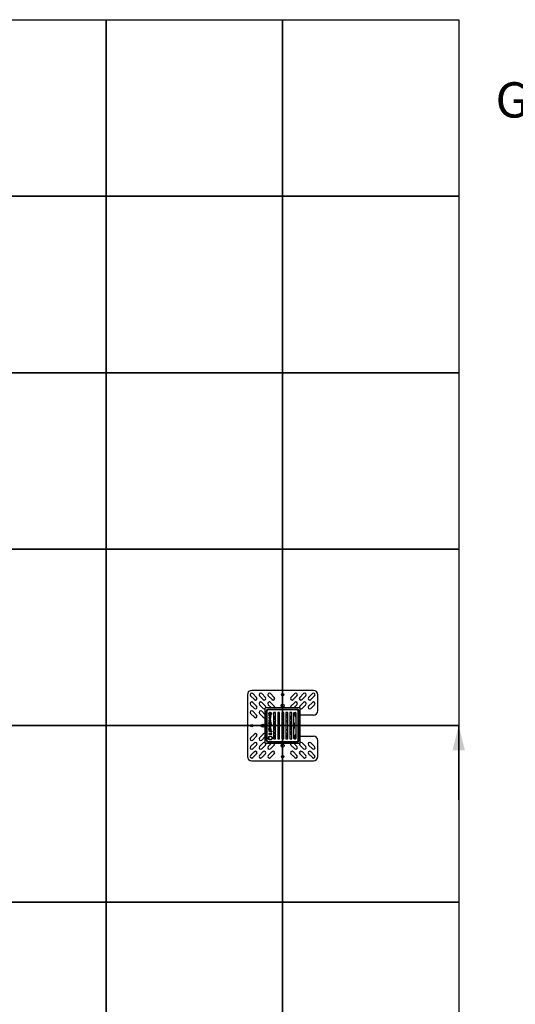
# Model space of a CAD drawing. Units: metres. Extents: x -418 to 672090, y -112332 to -41249.
# Drawn here: x 33831 to 35237, y -110842 to -108053 of the extents above; entities that cross this region are included whole.
import ezdxf
from ezdxf.lldxf.tags import DXFTag

# ---------------------------------------------------------------- set-up
doc = ezdxf.new("R2010")
doc.units = ezdxf.units.M
doc.header["$LTSCALE"] = 2
for name, color, linetype in [('GB 1012 ROOT RAIN ARBORV', 6, 'Continuous'), ('GB 1012 STRATACELL', 1, 'Continuous'), ('GB 1012 TEXT', 7, 'Continuous')]:
    doc.layers.add(name, color=color, linetype=linetype)
doc.styles.add('SEACAD_Arial', font='arial.ttf')
tags = doc.linetypes.add('CENTER2', pattern=[28.575, 19.05, -3.175, 3.175, -3.175]).pattern_tags.tags
tags[10:11] = [DXFTag(74, 4), DXFTag(75, 0), DXFTag(340, '0'), DXFTag(46, 0.0), DXFTag(50, 0.0), DXFTag(44, 0.0), DXFTag(45, 0.0)]
tags[8:9] = [DXFTag(74, 4), DXFTag(75, 0), DXFTag(340, '0'), DXFTag(46, 0.0), DXFTag(50, 0.0), DXFTag(44, 0.0), DXFTag(45, 0.0)]
tags[6:7] = [DXFTag(74, 4), DXFTag(75, 0), DXFTag(340, '0'), DXFTag(46, 0.0), DXFTag(50, 0.0), DXFTag(44, 0.0), DXFTag(45, 0.0)]
tags[4:5] = [DXFTag(74, 4), DXFTag(75, 0), DXFTag(340, '0'), DXFTag(46, 0.0), DXFTag(50, 0.0), DXFTag(44, 0.0), DXFTag(45, 0.0)]

msp = doc.modelspace()

# ---------------------------------------------------------------- hatches: boundary and pattern name
at = {"layer": 'GB 1012 TEXT', "linetype": 'Continuous'}
msp.add_hatch(color=256, dxfattribs=at).paths.add_polyline_path([(35094.06, -110122.81), (35076.4, -110052.81), (35058.73, -110122.81)])

# ---------------------------------------------------------------- linework, layer by layer
at = {"layer": 'GB 1012 ROOT RAIN ARBORV', "linetype": 'Continuous'}
for p, q in [((34664.49, -109952.81), (34489.49, -109952.81)), ((34476.99, -109965.31), (34476.99, -110140.31)), ((34496.91, -109979.1), (34486.31, -109968.49)), ((34492.67, -109962.13), (34503.28, -109972.74)), ((34492.67, -109987.13), (34503.28, -109997.74)), ((34521.91, -109979.1), (34511.31, -109968.49)), ((34517.67, -109962.13), (34528.28, -109972.74)), ((34517.67, -109987.13), (34528.28, -109997.74)), ((34546.91, -109979.1), (34536.31, -109968.49)), ((34542.67, -109962.13), (34553.28, -109972.74)), ((34542.67, -109987.13), (34553.28, -109997.74)), ((34600.7, -109972.74), (34611.31, -109962.13)), ((34600.7, -109997.74), (34611.31, -109987.13)), ((34617.67, -109968.49), (34607.06, -109979.1)), ((34625.7, -109972.74), (34636.31, -109962.13)), ((34625.7, -109997.74), (34636.31, -109987.13)), ((34642.67, -109968.49), (34632.06, -109979.1)), ((34650.7, -109972.74), (34661.31, -109962.13)), ((34650.7, -109997.74), (34661.31, -109987.13)), ((34667.67, -109968.49), (34657.06, -109979.1)), ((34676.99, -110010.31), (34676.99, -109965.31)), ((34496.91, -110004.1), (34486.31, -109993.49)), ((34492.67, -110012.13), (34503.28, -110022.74)), ((34521.91, -110004.1), (34511.31, -109993.49)), ((34517.67, -110012.13), (34526.99, -110021.45)), ((34526.99, -110003.81), (34526.99, -110101.81)), ((34625.99, -110002.81), (34527.99, -110002.81)), ((34530.79, -110094.51), (34530.79, -110011.11)), ((34530.84, -110011.11), (34530.79, -110011.11)), ((34531.29, -110011.11), (34530.84, -110011.11)), ((34531.4, -110011.22), (34531.29, -110011.11)), ((34531.29, -110011.11), (34531.29, -110094.51)), ((34531.4, -110094.4), (34531.4, -110011.22)), ((34531.88, -110011.22), (34531.4, -110011.22)), ((34531.88, -110011.22), (34531.88, -110094.4)), ((34532.31, -110008.7), (34532.58, -110008.4)), ((34532.46, -110008.28), (34532.58, -110008.4)), ((34532.49, -110011.81), (34532.49, -110093.81)), ((34532.58, -110008.4), (34532.88, -110008.13)), ((34532.58, -110008.4), (34532.92, -110008.74)), ((34532.92, -110008.74), (34532.67, -110009.01)), ((34533.27, -110009.61), (34532.67, -110009.01)), ((34533.19, -110008.49), (34532.92, -110008.74)), ((34532.92, -110008.74), (34533.51, -110009.34)), ((34533.19, -110008.49), (34533.79, -110009.09)), ((34535.29, -110006.62), (34618.69, -110006.62)), ((34535.29, -110007.12), (34535.29, -110006.62)), ((34535.29, -110007.12), (34535.4, -110007.23)), ((34618.69, -110007.12), (34535.29, -110007.12)), ((34535.4, -110007.23), (34618.58, -110007.23)), ((34535.4, -110007.7), (34535.4, -110007.23)), ((34618.58, -110007.7), (34535.4, -110007.7)), ((34617.99, -110008.31), (34535.99, -110008.31)), ((34545.63, -110002.81), (34536.31, -109993.49)), ((34540.34, -110016.69), (34539.25, -110015.6)), ((34539.52, -110015.35), (34540.6, -110016.43)), ((34539.78, -110015.08), (34540.86, -110016.16)), ((34540.86, -110016.16), (34542.02, -110015)), ((34543.24, -110015.14), (34541.57, -110016.82)), ((34544.01, -110015.99), (34543.05, -110016.94)), ((34543.3, -110015.28), (34543.24, -110015.14)), ((34555.99, -110015.31), (34552.49, -110015.31)), ((34567.49, -110015.31), (34563.99, -110015.31)), ((34578.99, -110015.31), (34575.49, -110015.31)), ((34590.49, -110015.31), (34586.99, -110015.31)), ((34601.99, -110015.31), (34598.49, -110015.31)), ((34617.67, -109993.49), (34608.35, -110002.81)), ((34609.99, -110015.31), (34613.49, -110015.31)), ((34613.13, -110016.15), (34613.88, -110015.39)), ((34614.41, -110015.92), (34613.65, -110016.68)), ((34618.58, -110007.23), (34618.69, -110007.12)), ((34618.58, -110007.23), (34618.58, -110007.7)), ((34618.69, -110006.62), (34618.69, -110007.12)), ((34620.19, -110009.09), (34620.79, -110008.49)), ((34621.31, -110009.01), (34620.71, -110009.61)), ((34621.31, -110009.01), (34620.79, -110008.49)), ((34621.1, -110008.13), (34621.67, -110008.7)), ((34621.49, -110093.81), (34621.49, -110011.81)), ((34622.1, -110094.4), (34622.1, -110011.22)), ((34622.58, -110011.22), (34622.1, -110011.22)), ((34622.69, -110011.11), (34622.58, -110011.22)), ((34622.58, -110011.22), (34622.58, -110094.4)), ((34622.69, -110094.51), (34622.69, -110011.11)), ((34623.19, -110011.11), (34622.69, -110011.11)), ((34623.19, -110011.11), (34623.19, -110094.51)), ((34626.99, -110101.81), (34626.99, -110003.81)), ((34642.67, -109993.49), (34632.06, -110004.1)), ((34667.67, -109993.49), (34657.06, -110004.1)), ((34496.91, -110029.1), (34486.31, -110018.49)), ((34521.91, -110029.1), (34511.31, -110018.49)), ((34538.66, -110018.36), (34540.34, -110016.69)), ((34539.62, -110018.77), (34539.32, -110019.06)), ((34539.32, -110019.06), (34539.46, -110019.12)), ((34539.44, -110019.14), (34539.46, -110019.12)), ((34539.47, -110033.07), (34539.47, -110031.23)), ((34539.47, -110039.9), (34539.47, -110038.05)), ((34540.45, -110029.99), (34541.52, -110029.97)), ((34540.45, -110036.81), (34541.52, -110036.79)), ((34541.12, -110030.93), (34540.85, -110030.93)), ((34541.12, -110037.75), (34540.85, -110037.75)), ((34541.52, -110031.33), (34541.52, -110031.52)), ((34541.52, -110038.15), (34541.52, -110038.34)), ((34545.5, -110021.32), (34543, -110018.82)), ((34551.49, -110016.31), (34551.49, -110089.31)), ((34551.49, -110027.31), (34553.18, -110029.01)), ((34554.74, -110030.56), (34553.18, -110029.01)), ((34556.99, -110042.31), (34553.75, -110042.31)), ((34554.74, -110030.56), (34555.07, -110030.89)), ((34556.99, -110040.01), (34554.94, -110040.01)), ((34556.99, -110089.31), (34556.99, -110016.31)), ((34562.99, -110016.31), (34562.99, -110089.31)), ((34568.49, -110040.01), (34562.99, -110040.01)), ((34568.49, -110042.31), (34562.99, -110042.31)), ((34568.49, -110089.31), (34568.49, -110016.31)), ((34574.49, -110016.31), (34574.49, -110089.31)), ((34579.99, -110040.01), (34574.49, -110040.01)), ((34579.99, -110042.31), (34574.49, -110042.31)), ((34579.99, -110089.31), (34579.99, -110016.31)), ((34585.99, -110016.31), (34585.99, -110089.31)), ((34591.49, -110040.01), (34585.99, -110040.01)), ((34591.49, -110042.31), (34585.99, -110042.31)), ((34591.49, -110089.31), (34591.49, -110016.31)), ((34597.49, -110016.31), (34597.49, -110089.31)), ((34598.43, -110030.31), (34597.49, -110030.31)), ((34599.04, -110040.01), (34597.49, -110040.01)), ((34600.23, -110042.31), (34597.49, -110042.31)), ((34602.99, -110089.31), (34602.99, -110016.31)), ((34608.99, -110089.31), (34608.99, -110016.31)), ((34613.06, -110017.44), (34612.36, -110016.75)), ((34613.13, -110016.15), (34613.65, -110016.68)), ((34614.49, -110016.31), (34614.49, -110089.31)), ((34664.49, -110022.81), (34628.63, -110022.81)), ((34539.47, -110057.71), (34539.47, -110055.86)), ((34540.45, -110054.62), (34541.52, -110054.6)), ((34541.12, -110055.56), (34540.85, -110055.56)), ((34541.52, -110055.96), (34541.52, -110056.15)), ((34551.49, -110071.46), (34551.69, -110071.25)), ((34553.75, -110063.31), (34556.99, -110063.31)), ((34556.99, -110065.62), (34554.94, -110065.62)), ((34562.99, -110063.31), (34568.49, -110063.31)), ((34568.49, -110065.62), (34562.99, -110065.62)), ((34574.49, -110063.31), (34579.99, -110063.31)), ((34579.99, -110065.62), (34574.49, -110065.62)), ((34585.99, -110063.31), (34591.49, -110063.31)), ((34591.49, -110065.62), (34585.99, -110065.62)), ((34597.49, -110063.31), (34600.23, -110063.31)), ((34599.04, -110065.62), (34597.49, -110065.62)), ((34486.31, -110087.13), (34496.91, -110076.52)), ((34503.28, -110082.89), (34492.67, -110093.49)), ((34511.31, -110087.13), (34521.91, -110076.52)), ((34526.99, -110084.18), (34517.67, -110093.49)), ((34531.29, -110094.51), (34530.79, -110094.51)), ((34531.29, -110094.51), (34531.4, -110094.4)), ((34531.88, -110094.4), (34531.4, -110094.4)), ((34532.88, -110097.5), (34532.31, -110096.93)), ((34532.67, -110096.61), (34533.27, -110096.01)), ((34532.67, -110096.61), (34533.19, -110097.14)), ((34533.79, -110096.54), (34533.19, -110097.14)), ((34535.4, -110098.4), (34535.29, -110098.51)), ((34535.29, -110098.51), (34618.69, -110098.51)), ((34535.29, -110098.51), (34535.29, -110099.01)), ((34618.69, -110099.01), (34535.29, -110099.01)), ((34535.4, -110097.92), (34618.58, -110097.92)), ((34535.4, -110097.92), (34535.4, -110098.4)), ((34618.58, -110098.4), (34535.4, -110098.4)), ((34535.99, -110097.31), (34617.99, -110097.31)), ((34545.99, -110074.81), (34537.99, -110074.81)), ((34537.99, -110074.81), (34537.99, -110076.81)), ((34537.99, -110076.81), (34545.99, -110076.81)), ((34545.01, -110074.81), (34543.02, -110076.81)), ((34545.62, -110074.81), (34543.75, -110076.81)), ((34545.99, -110076.81), (34545.99, -110074.81)), ((34556.99, -110079.58), (34551.49, -110084.72)), ((34551.49, -110087.45), (34556.99, -110082.31)), ((34551.49, -110088.28), (34556.99, -110082.79)), ((34552.49, -110090.31), (34555.99, -110090.31)), ((34563.99, -110090.31), (34567.49, -110090.31)), ((34575.49, -110090.31), (34578.99, -110090.31)), ((34586.99, -110090.31), (34590.49, -110090.31)), ((34597.49, -110075.31), (34598.31, -110075.31)), ((34598.49, -110090.31), (34601.99, -110090.31)), ((34598.91, -110074.73), (34599.24, -110075.07)), ((34600.79, -110076.62), (34599.24, -110075.07)), ((34600.79, -110076.62), (34602.99, -110078.81)), ((34610.98, -110086.8), (34608.99, -110084.81)), ((34609.97, -110089.64), (34613.81, -110085.8)), ((34609.97, -110089.64), (34610.65, -110090.31)), ((34613.49, -110090.31), (34609.99, -110090.31)), ((34614.49, -110086.53), (34610.71, -110090.31)), ((34610.91, -110090.31), (34612.41, -110088.81)), ((34613.11, -110089.46), (34612.27, -110090.31)), ((34612.98, -110088.23), (34614.49, -110086.73)), ((34613.88, -110090.23), (34613.11, -110089.46)), ((34613.38, -110089.2), (34614.2, -110090.02)), ((34614.49, -110088.09), (34613.64, -110088.94)), ((34613.64, -110088.94), (34614.41, -110089.71)), ((34613.81, -110085.8), (34614.49, -110086.47)), ((34618.58, -110098.4), (34618.58, -110097.92)), ((34618.69, -110098.51), (34618.58, -110098.4)), ((34618.69, -110098.96), (34618.69, -110098.51)), ((34618.69, -110099.01), (34618.69, -110098.96)), ((34620.79, -110097.14), (34620.19, -110096.54)), ((34620.46, -110096.29), (34621.06, -110096.89)), ((34620.71, -110096.01), (34621.31, -110096.61)), ((34620.79, -110097.14), (34621.06, -110096.89)), ((34621.06, -110096.89), (34621.31, -110096.61)), ((34621.06, -110096.89), (34621.4, -110097.23)), ((34621.4, -110097.23), (34621.1, -110097.5)), ((34621.67, -110096.93), (34621.4, -110097.23)), ((34621.4, -110097.23), (34621.52, -110097.34)), ((34622.58, -110094.4), (34622.1, -110094.4)), ((34622.58, -110094.4), (34622.69, -110094.51)), ((34623.19, -110094.51), (34622.69, -110094.51)), ((34628.63, -110082.81), (34664.49, -110082.81)), ((34676.99, -110140.31), (34676.99, -110095.31)), ((34486.31, -110112.13), (34496.91, -110101.52)), ((34486.31, -110137.13), (34496.91, -110126.52)), ((34503.28, -110107.89), (34492.67, -110118.49)), ((34511.31, -110112.13), (34521.91, -110101.52)), ((34511.31, -110137.13), (34521.91, -110126.52)), ((34528.28, -110107.89), (34517.67, -110118.49)), ((34527.99, -110102.81), (34625.99, -110102.81)), ((34536.31, -110112.13), (34545.63, -110102.81)), ((34536.31, -110137.13), (34546.91, -110126.52)), ((34553.28, -110107.89), (34542.67, -110118.49)), ((34611.31, -110118.49), (34600.7, -110107.89)), ((34607.06, -110126.52), (34617.67, -110137.13)), ((34608.35, -110102.81), (34617.67, -110112.13)), ((34636.31, -110118.49), (34625.7, -110107.89)), ((34632.06, -110101.52), (34642.67, -110112.13)), ((34632.06, -110126.52), (34642.67, -110137.13)), ((34661.31, -110118.49), (34650.7, -110107.89)), ((34657.06, -110101.52), (34667.67, -110112.13)), ((34657.06, -110126.52), (34667.67, -110137.13)), ((34489.49, -110152.81), (34664.49, -110152.81)), ((34503.28, -110132.89), (34492.67, -110143.49)), ((34528.28, -110132.89), (34517.67, -110143.49)), ((34553.28, -110132.89), (34542.67, -110143.49)), ((34611.31, -110143.49), (34600.7, -110132.89)), ((34636.31, -110143.49), (34625.7, -110132.89)), ((34661.31, -110143.49), (34650.7, -110132.89))]:
    msp.add_line(p, q, dxfattribs=at)
for centre, radius in [((34576.99, -109965.31), 3.25), ((34576.99, -109996.24), 4.5), ((34489.49, -110052.81), 3.25), ((34520.42, -110052.81), 4.5), ((34541.99, -110087.81), 5.5), ((34541.99, -110087.81), 5), ((34576.99, -110109.38), 4.5), ((34576.99, -110140.31), 3.25)]:
    msp.add_circle(centre, radius, dxfattribs=at)
for centre, radius, start, end in [((34489.49, -109965.31), 12.5, 90, 180), ((34664.49, -109965.31), 12.5, 0, 90), ((34489.49, -109965.31), 4.5, 45, 225), ((34489.49, -109990.31), 4.5, 45, 225), ((34500.1, -109975.92), 4.5, 225, 45), ((34514.49, -109965.31), 4.5, 45, 225), ((34514.49, -109990.31), 4.5, 45, 225), ((34525.1, -109975.92), 4.5, 225, 45), ((34539.49, -109965.31), 4.5, 45, 225), ((34539.49, -109990.31), 4.5, 45, 225), ((34550.1, -109975.92), 4.5, 225, 45), ((34603.88, -109975.92), 4.5, 135, 315), ((34614.49, -109965.31), 4.5, 315, 135), ((34614.49, -109990.31), 4.5, 315, 135), ((34628.88, -109975.92), 4.5, 135, 315), ((34639.49, -109965.31), 4.5, 315, 135), ((34639.49, -109990.31), 4.5, 315, 135), ((34653.88, -109975.92), 4.5, 135, 315), ((34664.49, -109965.31), 4.5, 315, 135), ((34664.49, -109990.31), 4.5, 315, 135), ((34489.49, -110015.31), 4.5, 45, 225), ((34500.1, -110000.92), 4.5, 225, 45), ((34514.49, -110015.31), 4.5, 45, 225), ((34525.1, -110000.92), 4.5, 225, 294.88227), ((34525.1, -110000.92), 4.5, 335.11773, 45), ((34535.99, -110011.81), 3.5, 90, 180), ((34576.99, -110052.81), 44.54, 122.6455, 124.92996), ((34552.49, -110016.31), 1, 90, 180), ((34550.1, -110000.92), 4.5, 335.11773, 45), ((34555.99, -110016.31), 1, 0, 90), ((34563.99, -110016.31), 1, 90, 180), ((34567.49, -110016.31), 1, 0, 90), ((34575.49, -110016.31), 1, 90, 180), ((34578.99, -110016.31), 1, 0, 90), ((34586.99, -110016.31), 1, 90, 180), ((34590.49, -110016.31), 1, 0, 90), ((34598.49, -110016.31), 1, 90, 180), ((34603.88, -110000.92), 4.5, 135, 204.88227), ((34576.99, -110052.81), 44.54, 54.28149, 57.3545), ((34601.99, -110016.31), 1, 0, 90), ((34609.99, -110016.31), 1, 90, 180), ((34616.99, -110012.81), 7.21, 200.29605, 249.70395), ((34616.99, -110012.81), 6.21, 203.74648, 246.25352), ((34616.99, -110012.82), 6.06, 204.43813, 220.30539), ((34616.99, -110012.88), 5.07, 208.74512, 220.28892), ((34613.49, -110016.31), 1, 0, 90), ((34617.99, -110011.81), 3.5, 0, 90), ((34628.88, -110000.92), 4.5, 135, 204.88227), ((34628.88, -110000.92), 4.5, 245.11773, 315), ((34653.88, -110000.92), 4.5, 135, 315), ((34664.49, -110010.31), 12.5, 270, 0), ((34500.1, -110025.92), 4.5, 225, 45), ((34525.1, -110025.92), 4.5, 225, 294.88227), ((34539.07, -110033.07), 0.4, 228.47484, 0), ((34539.07, -110039.9), 0.4, 228.296, 0), ((34576.99, -110052.81), 48.07, 135, 141.37475), ((34540.85, -110031.33), 0.4, 90, 180.12437), ((34540.85, -110038.15), 0.4, 90, 180.12464), ((34541.12, -110031.33), 0.4, 0, 90), ((34541.12, -110038.15), 0.4, 0, 90), ((34541.92, -110031.52), 0.4, 180, 317.59673), ((34541.92, -110038.34), 0.4, 180, 317.59673), ((34576.99, -110052.81), 44.54, 139.31432, 142.00149), ((34576.99, -110052.81), 33.66, 135, 139.24143), ((34576.99, -110052.81), 30.1, 131.64028, 147.90584), ((34576.99, -110052.81), 31.47, 135, 144.11805), ((34576.99, -110052.81), 31, 135, 145.35212), ((34576.99, -110052.81), 25.5, 141.65725, 218.34275), ((34576.99, -110052.81), 33.66, 126.44793, 135), ((34576.99, -110052.81), 31.47, 129.45497, 135), ((34576.99, -110052.81), 31, 130.18253, 135), ((34576.99, -110052.81), 33.66, 104.62485, 114.57377), ((34576.99, -110052.81), 31.47, 105.66876, 116.41247), ((34576.99, -110052.81), 31, 105.91557, 116.85006), ((34576.99, -110052.81), 30.1, 106.40302, 117.71775), ((34576.99, -110052.81), 25.5, 109.47122, 123.29978), ((34576.99, -110052.74), 30.22, 83.22251, 96.77749), ((34576.99, -110052.81), 33.66, 84.88737, 94.25879), ((34576.99, -110052.81), 31.47, 84.53022, 94.55603), ((34576.99, -110052.78), 31.22, 84.47738, 94.59466), ((34576.99, -110052.81), 30.1, 84.27996, 94.76427), ((34576.99, -110052.81), 25.5, 83.24367, 95.62627), ((34576.99, -110052.81), 33.66, 64.48695, 74.49387), ((34576.99, -110052.81), 31.47, 62.56662, 73.38363), ((34576.99, -110052.81), 31, 62.1092, 73.12102), ((34576.99, -110052.81), 30.1, 61.20171, 72.60225), ((34576.99, -110052.81), 25.5, 55.34543, 69.33268), ((34585.17, -110044.63), 19.51, 38.41474, 50.93591), ((34576.99, -110052.81), 33.66, 39.43735, 52.48679), ((34576.99, -110052.81), 31.47, 34.29849, 49.3559), ((34576.99, -110052.81), 30.1, 30.25547, 47.07322), ((34576.99, -110052.81), 25.5, 0, 36.49377), ((34568.11, -110058.89), 41.75, 36.73482, 39.20256), ((34576.99, -110052.81), 31, 32.98721, 37.5443), ((34576.99, -110052.81), 48.07, 38.73072, 48.2654), ((34576.99, -110052.81), 44.54, 32.6455, 44.06697), ((34576.99, -110052.81), 33.66, 341.90582, 18.09418), ((34616.98, -110012.81), 6.06, 229.69461, 245.43493), ((34616.93, -110012.81), 5.07, 229.71108, 241.25488), ((34628.63, -110032.81), 10, 90, 99.45155), ((34538.84, -110062.03), 0.814, 172.28956, 344.49928), ((34539.68, -110066.01), 2.61, 73.9103, 113.70265), ((34539.07, -110057.71), 0.4, 228.47484, 0), ((34540.85, -110055.96), 0.4, 90, 180.12545), ((34541.12, -110055.96), 0.4, 0, 90), ((34541.92, -110056.15), 0.4, 180, 317.59605), ((34576.99, -110052.81), 33.66, 174.21929, 177.01225), ((34576.99, -110052.81), 30.1, 212.09416, 228.35972), ((34576.99, -110052.81), 31, 214.64788, 229.81747), ((34576.96, -110052.84), 31.27, 216.06687, 230.30402), ((34576.99, -110052.81), 25.5, 323.50623, 0), ((34576.99, -110052.81), 30.1, 312.92678, 329.74453), ((34576.99, -110052.81), 31, 315, 327.01279), ((34576.99, -110052.81), 31.47, 315, 325.70151), ((34489.49, -110090.31), 4.5, 135, 315), ((34500.1, -110079.71), 4.5, 315, 135), ((34514.49, -110090.31), 4.5, 135, 315), ((34525.1, -110079.71), 4.5, 65.11773, 135), ((34535.99, -110093.81), 3.5, 180, 270), ((34552.49, -110089.31), 1, 180, 270), ((34555.99, -110089.31), 1, 270, 0), ((34576.99, -110052.81), 25.5, 236.70022, 250.52878), ((34576.99, -110052.81), 30.1, 242.28225, 253.59698), ((34576.99, -110052.81), 31, 243.14994, 254.08443), ((34576.99, -110052.81), 31.47, 243.58753, 254.33124), ((34576.99, -110052.81), 33.66, 245.42623, 255.37515), ((34563.99, -110089.31), 1, 180, 270), ((34567.49, -110089.31), 1, 270, 0), ((34576.99, -110052.88), 30.22, 263.22251, 276.77749), ((34576.99, -110052.85), 31.22, 265.39583, 275.51602), ((34576.99, -110052.81), 25.5, 264.37373, 276.75633), ((34576.99, -110052.81), 30.1, 265.23573, 275.72004), ((34576.99, -110052.81), 31.47, 265.44397, 275.46978), ((34576.99, -110052.81), 33.66, 265.74121, 275.11263), ((34575.49, -110089.31), 1, 180, 270), ((34578.99, -110089.31), 1, 270, 0), ((34576.99, -110052.81), 25.5, 290.66732, 304.65457), ((34576.99, -110052.81), 30.1, 287.39775, 298.79829), ((34576.99, -110052.81), 31, 286.87898, 297.8908), ((34576.99, -110052.81), 31.47, 286.61637, 297.43338), ((34576.99, -110052.81), 33.66, 285.50613, 295.51305), ((34586.99, -110089.31), 1, 180, 270), ((34590.49, -110089.31), 1, 270, 0), ((34576.99, -110052.81), 31, 311.40332, 315), ((34576.99, -110052.81), 31.47, 310.6441, 315), ((34576.99, -110052.81), 33.66, 307.51321, 315), ((34598.49, -110089.31), 1, 180, 270), ((34576.99, -110052.81), 33.66, 315, 320.56265), ((34576.99, -110052.81), 44.54, 302.6455, 305.71851), ((34601.99, -110089.31), 1, 270, 0), ((34576.99, -110052.81), 44.54, 315, 327.3545), ((34576.99, -110052.81), 48.07, 311.7346, 315), ((34609.99, -110089.31), 1, 180, 270), ((34576.99, -110052.81), 48.07, 315, 321.26928), ((34790.31, -110266.14), 251.19, 134.90698, 135.09302), ((34613.49, -110089.31), 1, 270, 0), ((34617.99, -110093.81), 3.5, 270, 0), ((34628.63, -110072.81), 10, 260.54845, 270), ((34664.49, -110095.31), 12.5, 0, 90), ((34489.49, -110115.31), 4.5, 135, 315), ((34500.1, -110104.71), 4.5, 315, 135), ((34500.1, -110129.71), 4.5, 315, 135), ((34514.49, -110115.31), 4.5, 135, 315), ((34525.1, -110104.71), 4.5, 65.11773, 135), ((34525.1, -110129.71), 4.5, 315, 135), ((34525.1, -110104.71), 4.5, 315, 24.88227), ((34539.49, -110115.31), 4.5, 135, 315), ((34550.1, -110129.71), 4.5, 315, 135), ((34550.1, -110104.71), 4.5, 315, 24.88227), ((34603.88, -110104.71), 4.5, 155.11773, 225), ((34603.88, -110129.71), 4.5, 45, 225), ((34614.49, -110115.31), 4.5, 225, 45), ((34628.88, -110104.71), 4.5, 155.11773, 225), ((34628.88, -110129.71), 4.5, 45, 225), ((34628.88, -110104.71), 4.5, 45, 114.88227), ((34639.49, -110115.31), 4.5, 225, 45), ((34653.88, -110104.71), 4.5, 45, 225), ((34653.88, -110129.71), 4.5, 45, 225), ((34664.49, -110115.31), 4.5, 225, 45), ((34489.49, -110140.31), 12.5, 180, 270), ((34489.49, -110140.31), 4.5, 135, 315), ((34514.49, -110140.31), 4.5, 135, 315), ((34539.49, -110140.31), 4.5, 135, 315), ((34614.49, -110140.31), 4.5, 225, 45), ((34639.49, -110140.31), 4.5, 225, 45), ((34664.49, -110140.31), 4.5, 225, 45), ((34664.49, -110140.31), 12.5, 270, 0)]:
    msp.add_arc(centre, radius, start, end, dxfattribs=at)
for centre, major_axis, ratio, start_param, end_param in [((34527.99, -110003.81), (-0.708, 0.708), 0.9987828, 0, 0.7847892), ((34527.99, -110003.81), (-0.708, 0.708), 0.9987828, 5.4983961, 6.2831853), ((34535.3, -110011.12), (3.19, -3.19), 0.9980992, 2.3571458, 3.9260395), ((34535.3, -110011.12), (-2.84, 2.84), 0.9976255, 0, 0.7844468), ((34535.42, -110011.24), (3.48, -2), 0.9960279, 2.9776408, 3.6612929), ((34535.39, -110011.24), (3.02, -1.8), 0.9952286, 2.9918554, 3.6755075), ((34532.69, -110009.01), (-0.387, 0.317), 0.0332561, 0.0613882, 1.5302325), ((34535.3, -110011.12), (2.84, -2.84), 0.9976255, 2.3571458, 3.1415927), ((34535.42, -110011.24), (2, -3.48), 0.9960279, 2.6218924, 3.3055446), ((34533.19, -110008.52), (-0.317, 0.387), 0.0332561, 4.7529528, 6.2217971), ((34535.42, -110011.21), (1.8, -3.02), 0.9952286, 2.6076778, 3.2913299), ((34618.56, -110011.24), (-2, -3.48), 0.9960279, 2.9776408, 3.6612929), ((34618.56, -110011.21), (-1.8, -3.02), 0.9952286, 2.9918554, 3.6755075), ((34618.68, -110011.12), (-3.19, -3.19), 0.9980992, 2.3571458, 3.9260395), ((34618.68, -110011.12), (-2.84, -2.84), 0.9976255, 2.3571458, 3.9260395), ((34620.79, -110008.52), (0.317, 0.387), 0.0332561, 0.0613882, 1.5302325), ((34621.29, -110009.01), (0.387, 0.317), 0.0332561, 4.7529528, 6.2217971), ((34618.59, -110011.24), (-3.02, -1.8), 0.9952286, 2.6076778, 3.2913299), ((34618.56, -110011.24), (-3.48, -2), 0.9960279, 2.6218924, 3.3055446), ((34625.99, -110003.81), (-0.708, -0.708), 0.9987828, 2.3568035, 3.9263818), ((34538.61, -110018.36), (0.706, -0.708), 0.0371576, 0.0436634, 1.5337761), ((34540.24, -110016.06), (-7.07, -7.07), 0.0518479, 1.5337158, 1.5707963), ((34540.29, -110016.69), (0.706, -0.708), 0.0371576, 1.0575161, 1.5337761), ((34540.24, -110016.06), (7.07, 7.07), 0.0518479, 4.712389, 4.7494695), ((34540.86, -110016.11), (0.708, -0.706), 0.0371576, 4.7494093, 6.2395219), ((34613.13, -110016.1), (-0.763, -0.647), 0.0400146, 0.0436682, 1.5368878), ((34613.7, -110016.68), (-0.647, -0.763), 0.0400146, 4.7462975, 6.2395171), ((34535.3, -110094.51), (3.19, 3.19), 0.9980992, 2.3571458, 3.9260395), ((34535.3, -110094.51), (2.84, 2.84), 0.9976255, 2.3571458, 3.9260395), ((34535.42, -110094.39), (3.48, 2), 0.9960279, 2.6218924, 3.3055446), ((34535.39, -110094.39), (3.02, 1.8), 0.9952286, 2.6076778, 3.2913299), ((34532.69, -110096.61), (-0.387, -0.317), 0.0332561, 4.7529528, 6.2217971), ((34533.19, -110097.11), (-0.317, -0.387), 0.0332561, 0.0613882, 1.5302325), ((34535.42, -110094.39), (2, 3.48), 0.9960279, 2.9776408, 3.6612929), ((34535.42, -110094.41), (1.8, 3.02), 0.9952286, 2.9918554, 3.6755075), ((34613.11, -110089.51), (-0.708, 0.706), 0.0371576, 4.7494093, 6.1929559), ((34613.69, -110088.94), (-0.706, 0.708), 0.0371576, 0.0436634, 1.5337761), ((34613.74, -110089.57), (-7.07, -7.07), 0.0518479, 4.712389, 4.7494695), ((34613.74, -110089.57), (7.07, 7.07), 0.0518479, 1.5337158, 1.5707963), ((34618.56, -110094.41), (-1.8, 3.02), 0.9952286, 2.6076778, 3.2913299), ((34618.56, -110094.39), (-2, 3.48), 0.9960279, 2.6218924, 3.3055446), ((34618.68, -110094.51), (-3.19, 3.19), 0.9980992, 2.3571458, 3.9260395), ((34618.68, -110094.51), (-2.84, 2.84), 0.9976255, 2.3571458, 3.1415927), ((34620.79, -110097.11), (0.317, -0.387), 0.0332561, 4.7529528, 6.2217971), ((34618.59, -110094.39), (-3.02, 1.8), 0.9952286, 2.9918554, 3.6755075), ((34621.29, -110096.61), (0.387, -0.317), 0.0332561, 0.0613882, 1.5302325), ((34618.68, -110094.51), (2.84, -2.84), 0.9976255, 0, 0.7844468), ((34618.56, -110094.39), (-3.48, 2), 0.9960279, 2.9776408, 3.6612929), ((34527.99, -110101.81), (0.708, 0.708), 0.9987828, 2.3568035, 3.9263818), ((34625.99, -110101.81), (0.708, -0.708), 0.9987828, 5.4983961, 6.2831853), ((34625.99, -110101.81), (0.708, -0.708), 0.9987828, 0, 0.7847892)]:
    msp.add_ellipse(centre, major_axis=major_axis, ratio=ratio, start_param=start_param, end_param=end_param, dxfattribs=at)
for points, knots in [([(34532.46, -110008.28), (34532.45, -110008.27), (34532.43, -110008.26), (34532.35, -110008.17), (34532.25, -110008.1), (34532.12, -110008.03), (34532.01, -110008.11), (34531.85, -110008.27), (34531.53, -110008.7), (34531, -110009.63), (34530.9, -110010.53), (34530.84, -110011.11)], [0, 0, 0, 0, 0.0572699, 0.0937258, 0.134558, 0.1679081, 0.1903226, 0.2210919, 0.344839, 0.5794731, 1, 1, 1, 1]), ([(34541.01, -110020.07), (34541.01, -110019.87), (34541.01, -110019.67), (34541.01, -110019.47), (34541.01, -110019.07), (34541.07, -110018.77), (34541.2, -110018.58), (34541.33, -110018.39), (34541.52, -110018.29), (34542.06, -110018.29), (34542.26, -110018.39), (34542.52, -110018.77), (34542.59, -110019.07), (34542.59, -110019.47), (34542.59, -110019.89), (34542.59, -110020.3), (34542.59, -110020.71), (34542.59, -110021.13), (34542.5, -110021.44), (34542.32, -110021.62), (34542.15, -110021.8), (34541.86, -110021.89), (34540.41, -110021.89), (34539.55, -110021.58), (34538.24, -110020.3), (34537.91, -110019.47), (34537.91, -110017.4), (34538.28, -110016.55), (34539.73, -110015.23), (34540.67, -110014.9), (34543.03, -110014.9), (34543.98, -110015.24), (34544.68, -110015.91)], [0, 0, 0, 0, 0.0283394, 0.0283394, 0.0283394, 0.072497, 0.072497, 0.072497, 0.1096365, 0.1096365, 0.1461129, 0.1461129, 0.1825892, 0.1825892, 0.1825892, 0.2416935, 0.2416935, 0.2416935, 0.2876419, 0.2876419, 0.2876419, 0.3370646, 0.3370646, 0.4684565, 0.4684565, 0.5998485, 0.5998485, 0.7318544, 0.7318544, 0.8638603, 0.8638603, 1, 1, 1, 1]), ([(34544.68, -110015.91), (34545.39, -110016.59), (34545.74, -110017.5), (34545.74, -110019.39), (34545.59, -110020.03), (34544.96, -110021.09), (34544.61, -110021.36), (34544, -110021.36), (34543.81, -110021.29), (34543.65, -110021.15), (34543.49, -110021), (34543.41, -110020.84), (34543.41, -110020.52), (34543.53, -110020.24), (34543.77, -110019.8), (34544.01, -110019.37), (34544.13, -110018.96), (34544.13, -110018.58), (34544.14, -110018.01), (34543.93, -110017.56), (34543.52, -110017.22), (34543.12, -110016.89), (34542.57, -110016.72), (34541.15, -110016.72), (34540.58, -110016.89), (34540.16, -110017.23), (34539.74, -110017.56), (34539.52, -110018.01), (34539.53, -110018.57), (34539.53, -110019.02), (34539.66, -110019.38), (34540.2, -110019.92), (34540.56, -110020.06), (34541.01, -110020.07)], [0, 0, 0, 0, 0.1471184, 0.1471184, 0.2443661, 0.2443661, 0.3416139, 0.3416139, 0.3916936, 0.3916936, 0.3916936, 0.4382524, 0.4382524, 0.4685156, 0.4685156, 0.4685156, 0.534866, 0.534866, 0.534866, 0.6141461, 0.6141461, 0.6141461, 0.7054229, 0.7054229, 0.7985881, 0.7985881, 0.7985881, 0.8779879, 0.8779879, 0.8779879, 0.938994, 0.938994, 1, 1, 1, 1]), ([(34540.89, -110028.3), (34540.06, -110028.3), (34539.37, -110028.57), (34538.82, -110029.11), (34538.26, -110029.66), (34537.99, -110030.33), (34537.99, -110031.8), (34538.13, -110032.38), (34538.41, -110032.87), (34538.53, -110033.09), (34538.66, -110033.25), (34538.8, -110033.37)], [0, 0, 0, 0, 0.3345384, 0.3345384, 0.3345384, 0.6601277, 0.6601277, 0.9264306, 0.9264306, 0.9264306, 1, 1, 1, 1]), ([(34540.89, -110035.13), (34540.06, -110035.13), (34539.37, -110035.4), (34538.82, -110035.94), (34538.26, -110036.48), (34537.99, -110037.16), (34537.99, -110038.63), (34538.13, -110039.21), (34538.41, -110039.7), (34538.53, -110039.91), (34538.66, -110040.08), (34538.8, -110040.2)], [0, 0, 0, 0, 0.334787, 0.334787, 0.334787, 0.659303, 0.659303, 0.9264944, 0.9264944, 0.9264944, 1, 1, 1, 1]), ([(34543.22, -110025.27), (34543.4, -110025.44), (34543.54, -110025.62), (34543.63, -110025.81), (34543.73, -110026), (34543.77, -110026.19), (34543.77, -110026.61), (34543.69, -110026.81), (34543.53, -110026.97), (34543.37, -110027.13), (34543.18, -110027.22), (34542.63, -110027.22), (34542.35, -110026.92), (34542.13, -110026.31), (34542.06, -110026.1), (34541.99, -110025.93), (34541.94, -110025.83), (34541.85, -110025.62), (34541.73, -110025.48), (34541.61, -110025.42), (34541.49, -110025.35), (34541.28, -110025.32), (34540.96, -110025.32), (34540.39, -110025.32), (34539.83, -110025.32), (34539.26, -110025.32), (34538.86, -110025.32), (34538.56, -110025.25), (34538.16, -110024.98), (34538.07, -110024.77), (34538.07, -110024.22), (34538.16, -110024.01), (34538.56, -110023.74), (34538.86, -110023.68), (34539.26, -110023.68)], [0, 0, 0, 0, 0.0644571, 0.0644571, 0.0644571, 0.1182617, 0.1182617, 0.1822824, 0.1822824, 0.1822824, 0.2556665, 0.2556665, 0.3653395, 0.3653395, 0.3653395, 0.4146454, 0.4146454, 0.4146454, 0.4651208, 0.4651208, 0.4651208, 0.5280437, 0.5280437, 0.5280437, 0.688969, 0.688969, 0.688969, 0.7667268, 0.7667268, 0.8444845, 0.8444845, 0.9222423, 0.9222423, 1, 1, 1, 1]), ([(34543.22, -110043.88), (34543.41, -110044.05), (34543.55, -110044.25), (34543.64, -110044.48), (34543.73, -110044.71), (34543.77, -110044.99), (34543.77, -110045.97), (34543.59, -110046.46), (34543.22, -110046.81), (34542.85, -110047.15), (34542.31, -110047.32), (34541.61, -110047.32), (34540.83, -110047.32), (34540.04, -110047.32), (34539.26, -110047.32), (34538.86, -110047.32), (34538.56, -110047.25), (34538.16, -110046.98), (34538.07, -110046.77), (34538.07, -110046.22), (34538.16, -110046.01), (34538.56, -110045.74), (34538.86, -110045.67), (34539.26, -110045.67), (34539.88, -110045.67), (34540.49, -110045.67), (34541.11, -110045.67), (34541.57, -110045.67), (34541.9, -110045.6), (34542.09, -110045.47), (34542.28, -110045.33), (34542.38, -110045.1), (34542.38, -110044.49), (34542.28, -110044.27), (34542.08, -110044.13), (34541.88, -110043.99), (34541.56, -110043.92), (34541.13, -110043.92), (34540.51, -110043.92), (34539.88, -110043.92), (34539.26, -110043.92), (34538.86, -110043.92), (34538.56, -110043.85), (34538.16, -110043.58), (34538.07, -110043.37), (34538.07, -110042.82), (34538.16, -110042.61), (34538.56, -110042.34), (34538.86, -110042.28), (34539.26, -110042.28)], [0, 0, 0, 0, 0.0353733, 0.0353733, 0.0353733, 0.0746926, 0.0746926, 0.1527487, 0.1527487, 0.1527487, 0.2344307, 0.2344307, 0.2344307, 0.3454891, 0.3454891, 0.3454891, 0.3845247, 0.3845247, 0.4235604, 0.4235604, 0.462596, 0.462596, 0.5016316, 0.5016316, 0.5016316, 0.5891529, 0.5891529, 0.5891529, 0.6369973, 0.6369973, 0.6369973, 0.6740343, 0.6740343, 0.709077, 0.709077, 0.709077, 0.7556622, 0.7556622, 0.7556622, 0.844097, 0.844097, 0.844097, 0.8829026, 0.8829026, 0.9217081, 0.9217081, 0.9608541, 0.9608541, 1, 1, 1, 1]), ([(34539.26, -110023.68), (34540.36, -110023.68), (34541.45, -110023.68), (34542.55, -110023.68), (34542.95, -110023.68), (34543.25, -110023.74), (34543.45, -110023.88), (34543.64, -110024.01), (34543.74, -110024.22), (34543.74, -110024.66), (34543.69, -110024.81), (34543.61, -110024.94), (34543.53, -110025.07), (34543.39, -110025.18), (34543.22, -110025.27)], [0, 0, 0, 0, 0.5554317, 0.5554317, 0.5554317, 0.7126368, 0.7126368, 0.7126368, 0.8369155, 0.8369155, 0.9114828, 0.9114828, 0.9114828, 1, 1, 1, 1]), ([(34539.26, -110042.28), (34540.36, -110042.28), (34541.46, -110042.28), (34542.55, -110042.28), (34542.95, -110042.28), (34543.25, -110042.34), (34543.45, -110042.48), (34543.64, -110042.61), (34543.74, -110042.82), (34543.74, -110043.26), (34543.69, -110043.41), (34543.61, -110043.53), (34543.52, -110043.66), (34543.39, -110043.78), (34543.22, -110043.88)], [0, 0, 0, 0, 0.5559345, 0.5559345, 0.5559345, 0.7128885, 0.7128885, 0.7128885, 0.8377198, 0.8377198, 0.9115331, 0.9115331, 0.9115331, 1, 1, 1, 1]), ([(34539.47, -110031.23), (34539.47, -110030.87), (34539.55, -110030.58), (34539.72, -110030.37), (34539.9, -110030.15), (34540.14, -110030.02), (34540.45, -110029.99)], [0, 0, 0, 0, 0.5588184, 0.5588184, 0.5588184, 1, 1, 1, 1]), ([(34539.47, -110038.05), (34539.47, -110037.69), (34539.55, -110037.41), (34539.72, -110037.19), (34539.9, -110036.98), (34540.14, -110036.85), (34540.45, -110036.81)], [0, 0, 0, 0, 0.5433214, 0.5433214, 0.5433214, 1, 1, 1, 1]), ([(34540.45, -110031.33), (34540.45, -110031.86), (34540.45, -110032.38), (34540.45, -110032.91), (34540.44, -110033.23), (34540.5, -110033.45), (34540.59, -110033.56), (34540.69, -110033.67), (34540.86, -110033.73), (34541.87, -110033.73), (34542.51, -110033.47), (34543.56, -110032.45), (34543.83, -110031.82), (34543.82, -110031.06), (34543.82, -110030.27), (34543.55, -110029.62), (34542.99, -110029.09), (34542.43, -110028.57), (34541.73, -110028.3), (34540.89, -110028.3)], [0, 0, 0, 0, 0.1371637, 0.1371637, 0.1371637, 0.1954496, 0.1954496, 0.1954496, 0.2542104, 0.2542104, 0.4327747, 0.4327747, 0.611339, 0.611339, 0.611339, 0.8018995, 0.8018995, 0.8018995, 1, 1, 1, 1]), ([(34540.45, -110038.15), (34540.45, -110038.68), (34540.45, -110039.21), (34540.45, -110039.74), (34540.44, -110040.06), (34540.49, -110040.27), (34540.59, -110040.39), (34540.69, -110040.5), (34540.86, -110040.55), (34541.87, -110040.55), (34542.51, -110040.3), (34543.04, -110039.79), (34543.56, -110039.28), (34543.83, -110038.64), (34543.82, -110037.88), (34543.82, -110037.1), (34543.54, -110036.44), (34542.99, -110035.92), (34542.43, -110035.39), (34541.73, -110035.13), (34540.89, -110035.13)], [0, 0, 0, 0, 0.1373724, 0.1373724, 0.1373724, 0.1956836, 0.1956836, 0.1956836, 0.253254, 0.253254, 0.4282011, 0.4282011, 0.4282011, 0.6114838, 0.6114838, 0.6114838, 0.8018024, 0.8018024, 0.8018024, 1, 1, 1, 1]), ([(34542.22, -110031.79), (34542.4, -110031.58), (34542.49, -110031.34), (34542.49, -110030.79), (34542.41, -110030.55), (34542.05, -110030.15), (34541.82, -110030.02), (34541.52, -110029.97)], [0, 0, 0, 0, 0.336607, 0.336607, 0.6683035, 0.6683035, 1, 1, 1, 1]), ([(34542.22, -110038.61), (34542.4, -110038.41), (34542.49, -110038.17), (34542.49, -110037.61), (34542.41, -110037.38), (34542.23, -110037.18), (34542.05, -110036.98), (34541.82, -110036.85), (34541.52, -110036.79)], [0, 0, 0, 0, 0.3292496, 0.3292496, 0.6565419, 0.6565419, 0.6565419, 1, 1, 1, 1]), ([(34540.89, -110052.93), (34540.06, -110052.93), (34539.37, -110053.21), (34538.82, -110053.75), (34538.26, -110054.29), (34537.99, -110054.96), (34537.99, -110056.44), (34538.13, -110057.01), (34538.41, -110057.5), (34538.53, -110057.72), (34538.66, -110057.89), (34538.8, -110058.01)], [0, 0, 0, 0, 0.3354553, 0.3354553, 0.3354553, 0.661937, 0.661937, 0.9289698, 0.9289698, 0.9289698, 1, 1, 1, 1]), ([(34538.03, -110061.92), (34538.11, -110061.36), (34538.37, -110060.88), (34538.83, -110060.48), (34539.38, -110060), (34540.07, -110059.76), (34541.71, -110059.76), (34542.4, -110060.01), (34542.96, -110060.5), (34543.52, -110061), (34543.8, -110061.6), (34543.8, -110062.59), (34543.75, -110062.84), (34543.56, -110063.27), (34543.41, -110063.46), (34543.22, -110063.62)], [0, 0, 0, 0, 0.1735477, 0.1735477, 0.1735477, 0.4054789, 0.4054789, 0.6346895, 0.6346895, 0.6346895, 0.8396538, 0.8396538, 0.9198269, 0.9198269, 1, 1, 1, 1]), ([(34543.22, -110063.62), (34543.39, -110063.72), (34543.52, -110063.83), (34543.6, -110063.96), (34543.69, -110064.1), (34543.74, -110064.24), (34543.74, -110064.68), (34543.64, -110064.88), (34543.45, -110065.01), (34543.25, -110065.14), (34542.95, -110065.21), (34542.55, -110065.21), (34541.45, -110065.21), (34540.36, -110065.21), (34539.26, -110065.21), (34538.85, -110065.21), (34538.55, -110065.14), (34538.36, -110065.01), (34538.16, -110064.88), (34538.06, -110064.67), (34538.06, -110064.22), (34538.11, -110064.07), (34538.2, -110063.94), (34538.29, -110063.82), (34538.44, -110063.71), (34538.63, -110063.62)], [0, 0, 0, 0, 0.0606476, 0.0606476, 0.0606476, 0.1111512, 0.1111512, 0.1970827, 0.1970827, 0.1970827, 0.3058378, 0.3058378, 0.3058378, 0.6886921, 0.6886921, 0.6886921, 0.797769, 0.797769, 0.797769, 0.8809723, 0.8809723, 0.9366888, 0.9366888, 0.9366888, 1, 1, 1, 1]), ([(34544.87, -110049.45), (34545.28, -110049.45), (34545.57, -110049.52), (34545.77, -110049.65), (34545.97, -110049.79), (34546.07, -110050), (34546.07, -110050.54), (34545.97, -110050.75), (34545.77, -110050.88), (34545.57, -110051.01), (34545.27, -110051.08), (34544.87, -110051.08), (34543, -110051.08), (34541.13, -110051.08), (34539.26, -110051.08), (34538.85, -110051.08), (34538.55, -110051.02), (34538.36, -110050.88), (34538.16, -110050.75), (34538.07, -110050.55), (34538.07, -110050), (34538.16, -110049.79), (34538.56, -110049.52), (34538.86, -110049.45), (34539.26, -110049.45), (34541.13, -110049.45), (34543, -110049.45), (34544.87, -110049.45)], [0, 0, 0, 0, 0.0526662, 0.0526662, 0.0526662, 0.0929494, 0.0929494, 0.1325258, 0.1325258, 0.1325258, 0.1850133, 0.1850133, 0.1850133, 0.5001638, 0.5001638, 0.5001638, 0.5526201, 0.5526201, 0.5526201, 0.5967026, 0.5967026, 0.640785, 0.640785, 0.6848675, 0.6848675, 0.6848675, 1, 1, 1, 1]), ([(34542.16, -110069.34), (34541.19, -110069.34), (34540.23, -110069.34), (34539.26, -110069.34), (34538.86, -110069.34), (34538.26, -110069.2), (34538.07, -110068.78), (34538.07, -110068.22), (34538.16, -110068.02), (34538.56, -110067.75), (34538.86, -110067.68), (34539.26, -110067.68), (34540.23, -110067.68), (34541.19, -110067.68), (34542.16, -110067.68)], [0, 0, 0, 0, 0.3185208, 0.3185208, 0.3185208, 0.4096532, 0.5007856, 0.5007856, 0.5911324, 0.5911324, 0.6814792, 0.6814792, 0.6814792, 1, 1, 1, 1]), ([(34539.47, -110055.86), (34539.47, -110055.5), (34539.55, -110055.22), (34539.72, -110055), (34539.9, -110054.78), (34540.14, -110054.66), (34540.45, -110054.62)], [0, 0, 0, 0, 0.5591118, 0.5591118, 0.5591118, 1, 1, 1, 1]), ([(34540.41, -110063.51), (34540.56, -110063.55), (34540.73, -110063.57), (34541.31, -110063.57), (34541.62, -110063.47), (34541.86, -110063.28), (34542.11, -110063.08), (34542.23, -110062.83), (34542.23, -110062.21), (34542.11, -110061.95), (34541.62, -110061.56), (34541.31, -110061.46), (34540.92, -110061.46), (34540.52, -110061.46), (34540.2, -110061.56), (34539.95, -110061.75), (34539.78, -110061.89), (34539.67, -110062.05), (34539.62, -110062.24)], [0, 0, 0, 0, 0.0834974, 0.0834974, 0.2539657, 0.2539657, 0.2539657, 0.4081689, 0.4081689, 0.5648005, 0.5648005, 0.721432, 0.721432, 0.721432, 0.8966076, 0.8966076, 0.8966076, 1, 1, 1, 1]), ([(34540.45, -110055.96), (34540.45, -110056.49), (34540.45, -110057.02), (34540.45, -110057.55), (34540.44, -110057.86), (34540.49, -110058.08), (34540.59, -110058.19), (34540.69, -110058.3), (34540.86, -110058.36), (34541.87, -110058.36), (34542.51, -110058.1), (34543.56, -110057.08), (34543.83, -110056.45), (34543.82, -110055.69), (34543.82, -110054.91), (34543.55, -110054.25), (34542.99, -110053.72), (34542.43, -110053.2), (34541.73, -110052.93), (34540.89, -110052.93)], [0, 0, 0, 0, 0.1373547, 0.1373547, 0.1373547, 0.1956629, 0.1956629, 0.1956629, 0.2544005, 0.2544005, 0.4328945, 0.4328945, 0.6113884, 0.6113884, 0.6113884, 0.8019247, 0.8019247, 0.8019247, 1, 1, 1, 1]), ([(34542.22, -110056.42), (34542.4, -110056.22), (34542.49, -110055.98), (34542.49, -110055.42), (34542.41, -110055.18), (34542.23, -110054.98), (34542.05, -110054.78), (34541.82, -110054.66), (34541.52, -110054.6)], [0, 0, 0, 0, 0.3293974, 0.3293974, 0.6568406, 0.6568406, 0.6568406, 1, 1, 1, 1]), ([(34542.16, -110067.68), (34542.16, -110067.66), (34542.16, -110067.64), (34542.16, -110067.62), (34542.16, -110067.33), (34542.22, -110067.11), (34542.35, -110066.94), (34542.48, -110066.78), (34542.65, -110066.7), (34543.09, -110066.7), (34543.26, -110066.78), (34543.38, -110066.94), (34543.5, -110067.11), (34543.57, -110067.35), (34543.59, -110067.68)], [0, 0, 0, 0, 0.0220877, 0.0220877, 0.0220877, 0.2827496, 0.2827496, 0.2827496, 0.4973375, 0.4973375, 0.7166941, 0.7166941, 0.7166941, 1, 1, 1, 1]), ([(34543.59, -110069.34), (34543.59, -110069.42), (34543.59, -110069.5), (34543.59, -110069.58), (34543.59, -110069.9), (34543.53, -110070.16), (34543.4, -110070.34), (34543.27, -110070.53), (34543.09, -110070.62), (34542.63, -110070.62), (34542.46, -110070.53), (34542.22, -110070.18), (34542.16, -110069.92), (34542.16, -110069.58), (34542.16, -110069.5), (34542.16, -110069.42), (34542.16, -110069.34)], [0, 0, 0, 0, 0.0711633, 0.0711633, 0.0711633, 0.3121785, 0.3121785, 0.3121785, 0.5119984, 0.5119984, 0.7204127, 0.7204127, 0.9288271, 0.9288271, 0.9288271, 1, 1, 1, 1]), ([(34543.59, -110067.68), (34543.62, -110067.68), (34543.67, -110067.68), (34543.79, -110067.67), (34543.84, -110067.67), (34544.57, -110067.67), (34545.12, -110067.81), (34545.88, -110068.4), (34546.07, -110068.82), (34546.07, -110069.7), (34545.99, -110069.97), (34545.7, -110070.35), (34545.5, -110070.45), (34545.05, -110070.45), (34544.89, -110070.39), (34544.79, -110070.28), (34544.68, -110070.17), (34544.61, -110069.98), (34544.57, -110069.7), (34544.55, -110069.55), (34544.5, -110069.45), (34544.37, -110069.36), (34544.21, -110069.34), (34543.96, -110069.34), (34543.84, -110069.34), (34543.71, -110069.34), (34543.59, -110069.34)], [0, 0, 0, 0, 0.0087966, 0.0087966, 0.0175932, 0.0175932, 0.2151778, 0.2151778, 0.4127624, 0.4127624, 0.5334114, 0.5334114, 0.6540604, 0.6540604, 0.7503476, 0.7503476, 0.7503476, 0.8364569, 0.8364569, 0.8364569, 0.8931153, 0.8931153, 0.9497737, 0.9497737, 0.9497737, 1, 1, 1, 1]), ([(34609.58, -110090.07), (34609.6, -110090.05), (34609.69, -110089.98), (34609.84, -110089.87), (34610.07, -110089.75), (34610.2, -110089.91), (34610.31, -110090.01), (34610.42, -110090.12), (34610.51, -110090.22), (34610.62, -110090.33), (34610.64, -110090.35), (34610.66, -110090.36)], [0.77316299, 0.77316299, 0.77316299, 0.77316299, 0.78491859, 0.81519798, 0.84222686, 0.86023676, 0.88154764, 0.90416238, 0.92677712, 0.95164866, 1, 1, 1, 1]), ([(34613.38, -110089.2), (34613.3, -110089.12), (34613.18, -110089), (34613.03, -110088.86), (34612.92, -110088.75), (34612.85, -110088.67), (34612.79, -110088.62), (34612.74, -110088.59), (34612.7, -110088.59), (34612.69, -110088.57), (34612.67, -110088.59), (34612.63, -110088.62), (34612.58, -110088.67), (34612.5, -110088.73), (34612.44, -110088.78), (34612.41, -110088.81)], [0, 0, 0, 0, 0.1901108, 0.3045506, 0.4154958, 0.5294232, 0.5903209, 0.6741921, 0.7497511, 0.7677726, 0.7763098, 0.8028026, 0.8487162, 0.9143607, 1, 1, 1, 1]), ([(34618.69, -110098.96), (34618.91, -110098.95), (34619.31, -110098.94), (34619.87, -110098.81), (34620.34, -110098.65), (34620.73, -110098.47), (34621.04, -110098.29), (34621.28, -110098.13), (34621.47, -110097.99), (34621.61, -110097.86), (34621.73, -110097.78), (34621.78, -110097.69), (34621.76, -110097.61), (34621.71, -110097.55), (34621.65, -110097.47), (34621.55, -110097.38), (34621.53, -110097.36), (34621.52, -110097.34)], [0, 0, 0, 0, 0.1559442, 0.2945244, 0.4157445, 0.5196078, 0.6061158, 0.675268, 0.7289478, 0.7758989, 0.8172219, 0.8313616, 0.8493755, 0.8722131, 0.8933918, 0.933894, 1, 1, 1, 1])]:
    msp.add_open_spline(points, degree=3, knots=knots, dxfattribs=at)
msp.add_open_spline([(34551.69, -110071.25), (34551.62, -110071.16), (34551.55, -110071.07), (34551.49, -110070.97)], degree=3, dxfattribs=at)
at = {"layer": 'GB 1012 STRATACELL'}
for points in [[(33576.4, -108052.81), (34076.4, -108052.81), (34076.4, -108552.81), (33576.4, -108552.81)], [(34076.4, -108052.81), (34576.4, -108052.81), (34576.4, -108552.81), (34076.4, -108552.81)], [(34576.4, -108052.81), (35076.4, -108052.81), (35076.4, -108552.81), (34576.4, -108552.81)], [(33576.4, -108552.81), (34076.4, -108552.81), (34076.4, -109052.81), (33576.4, -109052.81)], [(34076.4, -108552.81), (34576.4, -108552.81), (34576.4, -109052.81), (34076.4, -109052.81)], [(34576.4, -108552.81), (35076.4, -108552.81), (35076.4, -109052.81), (34576.4, -109052.81)], [(33576.4, -109052.81), (34076.4, -109052.81), (34076.4, -109552.81), (33576.4, -109552.81)], [(34076.4, -109052.81), (34576.4, -109052.81), (34576.4, -109552.81), (34076.4, -109552.81)], [(34576.4, -109052.81), (35076.4, -109052.81), (35076.4, -109552.81), (34576.4, -109552.81)], [(33576.4, -109552.81), (34076.4, -109552.81), (34076.4, -110052.81), (33576.4, -110052.81)], [(34076.4, -109552.81), (34576.4, -109552.81), (34576.4, -110052.81), (34076.4, -110052.81)], [(34576.4, -109552.81), (35076.4, -109552.81), (35076.4, -110052.81), (34576.4, -110052.81)], [(33576.4, -110052.81), (34076.4, -110052.81), (34076.4, -110552.81), (33576.4, -110552.81)], [(34076.4, -110052.81), (34576.4, -110052.81), (34576.4, -110552.81), (34076.4, -110552.81)], [(34576.4, -110052.81), (35076.4, -110052.81), (35076.4, -110552.81), (34576.4, -110552.81)], [(33576.4, -110552.81), (34076.4, -110552.81), (34076.4, -111052.81), (33576.4, -111052.81)], [(34076.4, -110552.81), (34576.4, -110552.81), (34576.4, -111052.81), (34076.4, -111052.81)], [(34576.4, -110552.81), (35076.4, -110552.81), (35076.4, -111052.81), (34576.4, -111052.81)]]:
    msp.add_lwpolyline(points, close=True, dxfattribs=at)
at = {"layer": 'GB 1012 TEXT', "linetype": 'CENTER2', "const_width": 0.005}
msp.add_lwpolyline([(31076.4, -110052.81), (35076.4, -110052.81)], dxfattribs=at)
at = {"layer": 'GB 1012 TEXT', "linetype": 'Continuous'}
msp.add_lwpolyline([(35076.4, -110262.81), (35076.4, -110052.81)], dxfattribs=at)

# ---------------------------------------------------------------- texts
at = {"layer": 'GB 1012 TEXT', "attachment_point": 4, "style": 'SEACAD_Arial'}
for s, insert, char_height, width in [('\\pi623.994;{\\H2.5x;\\C7;GLSCM60A StrataCell structure \\P\\pi56.73615;- 1 module deep x 6 modules square (1 x \\P\\pi1096.98172;2 x 2 module void below \\P\\pi579.51924;root ball) loaded with Rootsoil 20}', (10221.14, -108863.47), 40, 2590.5697), ('\\pi1784.30991;{\\C7;Footpath area}', (10190.89, -109540.94), 100, 2636.7656)]:
    msp.add_mtext(s, dxfattribs=dict(at, insert=insert, char_height=char_height, width=width))

doc.saveas('drawing.dxf')
